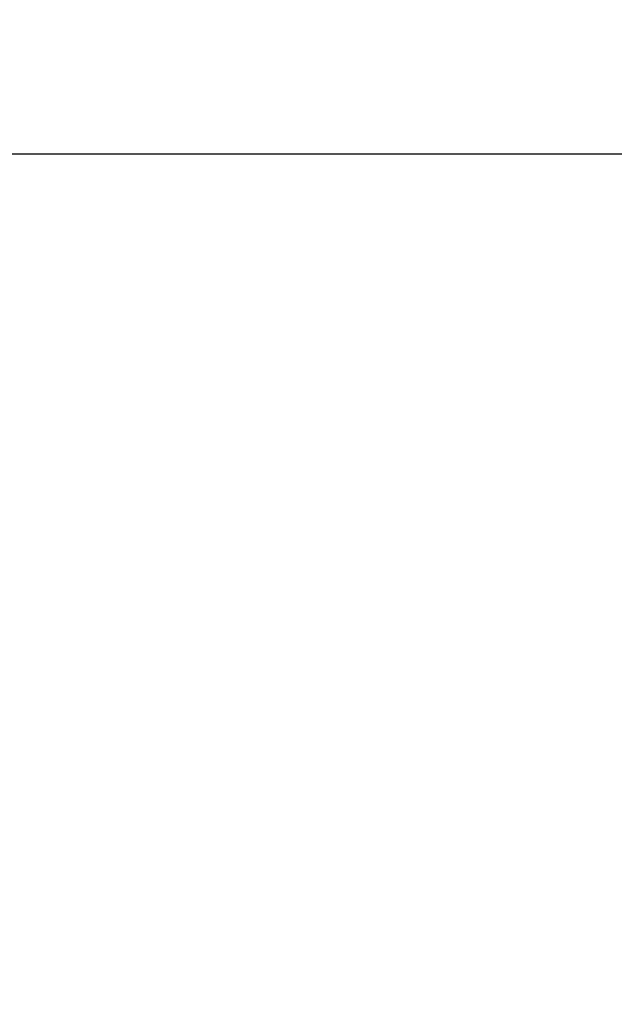
# Model space of a CAD drawing. Units: millimetres. Extents: x -370 to 370, y -198 to 0.
# Drawn here: x -310 to -310, y -174 to -174 of the extents above; entities that cross this region are included whole.
import ezdxf

# ---------------------------------------------------------------- set-up
doc = ezdxf.new("R2010")
doc.units = ezdxf.units.MM
doc.header["$LTSCALE"] = 65.185185
for name, color, linetype in [('174', 7, 'CONTINUOUS'), ('177', 7, 'CONTINUOUS'), ('204', 7, 'CONTINUOUS'), ('207', 7, 'CONTINUOUS')]:
    doc.layers.add(name, color=color, linetype=linetype)

msp = doc.modelspace()

# ---------------------------------------------------------------- linework, layer by layer
at = {"layer": '174', "linetype": 'Continuous'}
for points in [[(-309.345351, -173.526769, -98.369255), (-312.012237, -173.545411, -97.625762), (-309.535391, -175.056509, -98.130808), (-309.345351, -173.526769, -98.369255)], [(-312.012237, -173.545411, -97.625762), (-312.206123, -175.000689, -97.364932), (-309.535391, -175.056509, -98.130808), (-312.012237, -173.545411, -97.625762)]]:
    msp.add_3dface(points, dxfattribs=at)
at = {"layer": '177', "linetype": 'Continuous'}
for points in [[(-309.122711, -173.272956, 254.730425), (-310.881712, -174.315937, 252.823607), (-311.325263, -173.272358, 254.091487), (-309.122711, -173.272956, 254.730425)], [(-308.829151, -174.31691, 253.419969), (-310.881712, -174.315937, 252.823607), (-309.122711, -173.272956, 254.730425), (-308.829151, -174.31691, 253.419969)], [(-308.829151, -174.31691, 253.419969), (-310.395521, -175.167494, 251.433721), (-310.881712, -174.315937, 252.823607), (-308.829151, -174.31691, 253.419969)], [(-308.506028, -175.168881, 251.983636), (-310.395521, -175.167494, 251.433721), (-308.829151, -174.31691, 253.419969), (-308.506028, -175.168881, 251.983636)]]:
    msp.add_3dface(points, dxfattribs=at)
at = {"layer": '204', "linetype": 'Continuous'}
for points in [[(-311.029043, -174.979708, 253.245154), (-308.931306, -174.980521, 253.854923), (-311.500992, -173.869342, 254.594209), (-311.029043, -174.979708, 253.245154)], [(-311.500992, -173.869342, 254.594209), (-308.931306, -174.980521, 253.854923), (-309.243659, -173.869755, 255.249272), (-311.500992, -173.869342, 254.594209)]]:
    msp.add_3dface(points, dxfattribs=at)
at = {"layer": '207', "linetype": 'Continuous'}
for points in [[(-312.26897, -173.598467, -98.381588), (-309.516138, -173.576607, -99.149222), (-309.71231, -175.2044, -98.896856), (-312.26897, -173.598467, -98.381588)], [(-312.26897, -173.598467, -98.381588), (-309.71231, -175.2044, -98.896856), (-312.467736, -175.147053, -98.106643), (-312.26897, -173.598467, -98.381588)]]:
    msp.add_3dface(points, dxfattribs=at)

doc.saveas('drawing.dxf')
